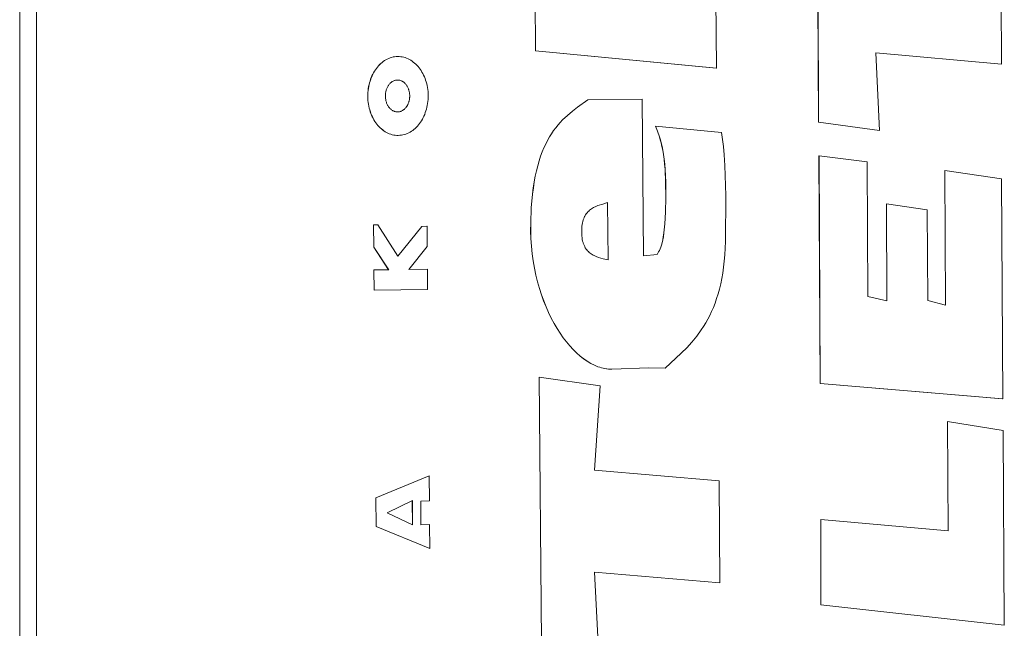
# Model space of a CAD drawing. Units: millimetres. Extents: x -5207 to 6274, y -5084 to 6014.
# Drawn here: x 4320 to 4471, y 808 to 901 of the extents above; entities that cross this region are included whole.
import ezdxf

# ---------------------------------------------------------------- set-up
doc = ezdxf.new("R2010")
doc.units = ezdxf.units.MM

# ---------------------------------------------------------------- blocks, each defined once
blk = doc.blocks.new('Т912NEW')
at = {"color": 7, "linetype": 'Continuous', "lineweight": 15}
for p, q in [((4319.94, 1533.17), (4319.94, 557.17)), ((4322.51, 1533.17), (4322.51, 557.17)), ((4442.42, 885.64), (4442.21, 926.2)), ((4442.43, 885.64), (4442.22, 926.2)), ((4399.02, 896.6), (4398.85, 924.96)), ((4399.03, 896.6), (4398.85, 924.96)), ((4426.75, 893.92), (4426.62, 909.02)), ((4470.36, 910.19), (4470.44, 894.55)), ((4376.08, 895.22), (4375.88, 895.09)), ((4376.09, 895.22), (4375.89, 895.09)), ((4376.29, 895.32), (4376.08, 895.22)), ((4376.09, 895.22), (4376.08, 895.22)), ((4376.3, 895.32), (4376.09, 895.22)), ((4376.51, 895.42), (4376.29, 895.32)), ((4376.3, 895.32), (4376.29, 895.32)), ((4376.51, 895.42), (4376.3, 895.32)), ((4376.73, 895.51), (4376.51, 895.42)), ((4376.73, 895.51), (4376.51, 895.42)), ((4376.51, 895.42), (4376.51, 895.42)), ((4376.95, 895.58), (4376.73, 895.51)), ((4376.96, 895.58), (4376.73, 895.51)), ((4376.73, 895.51), (4376.73, 895.51)), ((4377.18, 895.64), (4376.95, 895.58)), ((4376.96, 895.58), (4376.95, 895.58)), ((4377.18, 895.64), (4376.96, 895.58)), ((4377.41, 895.68), (4377.18, 895.64)), ((4377.41, 895.68), (4377.18, 895.64)), ((4377.18, 895.64), (4377.18, 895.64)), ((4377.64, 895.7), (4377.41, 895.68)), ((4377.65, 895.7), (4377.41, 895.68)), ((4377.41, 895.68), (4377.41, 895.68)), ((4377.88, 895.71), (4377.64, 895.7)), ((4377.65, 895.7), (4377.64, 895.7)), ((4377.89, 895.71), (4377.65, 895.7)), ((4377.89, 895.71), (4377.88, 895.71)), ((4377.89, 895.71), (4378.12, 895.71)), ((4378.36, 895.69), (4378.12, 895.71)), ((4378.59, 895.66), (4378.36, 895.69)), ((4378.82, 895.61), (4378.59, 895.66)), ((4379.04, 895.54), (4378.82, 895.61)), ((4379.26, 895.47), (4379.04, 895.54)), ((4379.48, 895.37), (4379.26, 895.47)), ((4379.69, 895.26), (4379.48, 895.37)), ((4379.9, 895.15), (4379.69, 895.26)), ((4399.02, 896.6), (4426.74, 893.92)), ((4399.03, 896.6), (4399.02, 896.6)), ((4399.03, 896.6), (4426.75, 893.92)), ((4470.44, 894.55), (4451.22, 896.3)), ((4451.77, 884.38), (4451.22, 896.3)), ((4470.44, 894.55), (4451.22, 896.29)), ((4374.47, 893.68), (4374.33, 893.46)), ((4374.48, 893.68), (4374.34, 893.46)), ((4374.63, 893.9), (4374.47, 893.68)), ((4374.48, 893.68), (4374.47, 893.68)), ((4374.63, 893.9), (4374.48, 893.68)), ((4374.78, 894.1), (4374.63, 893.9)), ((4374.79, 894.1), (4374.63, 893.9)), ((4374.63, 893.9), (4374.63, 893.9)), ((4374.95, 894.29), (4374.78, 894.1)), ((4374.79, 894.1), (4374.78, 894.1)), ((4374.96, 894.29), (4374.79, 894.1)), ((4375.12, 894.47), (4374.95, 894.29)), ((4374.96, 894.29), (4374.95, 894.29)), ((4375.13, 894.47), (4374.96, 894.29)), ((4375.3, 894.64), (4375.12, 894.47)), ((4375.13, 894.47), (4375.12, 894.47)), ((4375.31, 894.64), (4375.13, 894.47)), ((4375.49, 894.8), (4375.3, 894.64)), ((4375.31, 894.64), (4375.3, 894.64)), ((4375.5, 894.8), (4375.31, 894.64)), ((4375.68, 894.95), (4375.49, 894.8)), ((4375.5, 894.8), (4375.49, 894.8)), ((4375.69, 894.95), (4375.5, 894.8)), ((4375.88, 895.09), (4375.68, 894.95)), ((4375.69, 894.95), (4375.68, 894.95)), ((4375.89, 895.09), (4375.69, 894.95)), ((4375.89, 895.09), (4375.88, 895.09)), ((4380.1, 895.02), (4379.9, 895.15)), ((4380.29, 894.87), (4380.1, 895.02)), ((4380.48, 894.72), (4380.29, 894.87)), ((4380.66, 894.55), (4380.48, 894.72)), ((4380.84, 894.38), (4380.66, 894.55)), ((4381.01, 894.19), (4380.84, 894.38)), ((4381.17, 893.99), (4381.01, 894.19)), ((4381.33, 893.78), (4381.17, 893.99)), ((4381.47, 893.57), (4381.33, 893.78)), ((4426.75, 893.92), (4426.74, 893.92)), ((4470.44, 894.55), (4470.44, 894.55)), ((4373.74, 892.23), (4373.65, 891.96)), ((4373.75, 892.23), (4373.66, 891.96)), ((4373.84, 892.49), (4373.74, 892.23)), ((4373.75, 892.23), (4373.74, 892.23)), ((4373.85, 892.49), (4373.75, 892.23)), ((4373.95, 892.75), (4373.84, 892.49)), ((4373.85, 892.49), (4373.84, 892.49)), ((4373.96, 892.75), (4373.85, 892.49)), ((4374.07, 892.99), (4373.95, 892.75)), ((4373.96, 892.75), (4373.95, 892.75)), ((4374.07, 892.99), (4373.96, 892.75)), ((4374.2, 893.23), (4374.07, 892.99)), ((4374.2, 893.23), (4374.07, 892.99)), ((4374.07, 892.99), (4374.07, 892.99)), ((4374.33, 893.46), (4374.2, 893.23)), ((4374.34, 893.46), (4374.2, 893.23)), ((4374.2, 893.23), (4374.2, 893.23)), ((4374.34, 893.46), (4374.33, 893.46)), ((4381.61, 893.34), (4381.47, 893.57)), ((4381.75, 893.1), (4381.61, 893.34)), ((4381.87, 892.86), (4381.75, 893.1)), ((4381.98, 892.61), (4381.87, 892.86)), ((4382.09, 892.35), (4381.98, 892.61)), ((4382.18, 892.08), (4382.09, 892.35)), ((4373.39, 890.82), (4373.35, 890.52)), ((4373.4, 890.82), (4373.36, 890.52)), ((4373.44, 891.11), (4373.39, 890.82)), ((4373.4, 890.82), (4373.39, 890.82)), ((4373.45, 891.11), (4373.4, 890.82)), ((4373.5, 891.4), (4373.44, 891.11)), ((4373.45, 891.11), (4373.44, 891.11)), ((4373.51, 891.4), (4373.45, 891.11)), ((4373.57, 891.68), (4373.5, 891.4)), ((4373.51, 891.4), (4373.5, 891.4)), ((4373.58, 891.68), (4373.51, 891.4)), ((4373.65, 891.96), (4373.57, 891.68)), ((4373.58, 891.68), (4373.57, 891.68)), ((4373.66, 891.96), (4373.58, 891.68)), ((4373.66, 891.96), (4373.65, 891.96)), ((4376.18, 890.7), (4376.14, 890.59)), ((4376.22, 890.81), (4376.18, 890.7)), ((4376.26, 890.91), (4376.22, 890.81)), ((4376.31, 891.01), (4376.26, 890.91)), ((4376.36, 891.1), (4376.31, 891.01)), ((4376.42, 891.2), (4376.36, 891.1)), ((4376.47, 891.29), (4376.42, 891.2)), ((4376.53, 891.37), (4376.47, 891.29)), ((4376.6, 891.46), (4376.53, 891.37)), ((4376.67, 891.53), (4376.6, 891.46)), ((4376.74, 891.61), (4376.67, 891.53)), ((4376.81, 891.68), (4376.74, 891.61)), ((4376.88, 891.74), (4376.81, 891.68)), ((4376.96, 891.8), (4376.88, 891.74)), ((4377.04, 891.86), (4376.96, 891.8)), ((4377.12, 891.91), (4377.04, 891.86)), ((4377.21, 891.95), (4377.12, 891.91)), ((4377.29, 891.99), (4377.21, 891.95)), ((4377.38, 892.02), (4377.29, 891.99)), ((4377.47, 892.05), (4377.38, 892.02)), ((4377.56, 892.08), (4377.47, 892.05)), ((4377.66, 892.09), (4377.56, 892.08)), ((4377.75, 892.1), (4377.66, 892.09)), ((4377.94, 892.11), (4377.75, 892.1)), ((4378.04, 892.1), (4377.94, 892.11)), ((4378.03, 892.1), (4377.94, 892.11)), ((4378.13, 892.09), (4378.03, 892.1)), ((4378.04, 892.1), (4378.03, 892.1)), ((4378.13, 892.09), (4378.04, 892.1)), ((4378.22, 892.07), (4378.13, 892.09)), ((4378.22, 892.07), (4378.13, 892.09)), ((4378.13, 892.09), (4378.13, 892.09)), ((4378.32, 892.04), (4378.22, 892.07)), ((4378.31, 892.04), (4378.22, 892.07)), ((4378.22, 892.07), (4378.22, 892.07)), ((4378.4, 892.01), (4378.31, 892.04)), ((4378.32, 892.04), (4378.31, 892.04)), ((4378.4, 892.01), (4378.32, 892.04)), ((4378.49, 891.97), (4378.4, 892.01)), ((4378.48, 891.97), (4378.4, 892.01)), ((4378.4, 892.01), (4378.4, 892.01)), ((4378.57, 891.93), (4378.48, 891.97)), ((4378.49, 891.97), (4378.48, 891.97)), ((4378.58, 891.93), (4378.49, 891.97)), ((4378.65, 891.88), (4378.57, 891.93)), ((4378.58, 891.93), (4378.57, 891.93)), ((4378.66, 891.88), (4378.58, 891.93)), ((4378.73, 891.82), (4378.65, 891.88)), ((4378.66, 891.88), (4378.65, 891.88)), ((4378.74, 891.82), (4378.66, 891.88)), ((4378.81, 891.77), (4378.73, 891.82)), ((4378.74, 891.82), (4378.73, 891.82)), ((4378.82, 891.77), (4378.74, 891.82)), ((4378.89, 891.71), (4378.81, 891.77)), ((4378.82, 891.77), (4378.81, 891.77)), ((4378.9, 891.71), (4378.82, 891.77)), ((4378.96, 891.64), (4378.89, 891.71)), ((4378.9, 891.71), (4378.89, 891.71)), ((4378.97, 891.64), (4378.9, 891.71)), ((4379.03, 891.57), (4378.96, 891.64)), ((4378.97, 891.64), (4378.96, 891.64)), ((4379.04, 891.57), (4378.97, 891.64)), ((4379.1, 891.49), (4379.03, 891.57)), ((4379.04, 891.57), (4379.03, 891.57)), ((4379.11, 891.49), (4379.04, 891.57)), ((4379.17, 891.41), (4379.1, 891.49)), ((4379.11, 891.49), (4379.1, 891.49)), ((4379.17, 891.41), (4379.11, 891.49)), ((4379.24, 891.33), (4379.17, 891.41)), ((4379.23, 891.33), (4379.17, 891.41)), ((4379.17, 891.41), (4379.17, 891.41)), ((4379.29, 891.24), (4379.23, 891.33)), ((4379.24, 891.33), (4379.23, 891.33)), ((4379.3, 891.24), (4379.24, 891.33)), ((4379.35, 891.15), (4379.29, 891.24)), ((4379.3, 891.24), (4379.29, 891.24)), ((4379.35, 891.15), (4379.3, 891.24)), ((4379.41, 891.05), (4379.35, 891.15)), ((4379.4, 891.05), (4379.35, 891.15)), ((4379.35, 891.15), (4379.35, 891.15)), ((4379.45, 890.96), (4379.4, 891.05)), ((4379.41, 891.05), (4379.4, 891.05)), ((4379.45, 890.96), (4379.41, 891.05)), ((4379.5, 890.85), (4379.45, 890.96)), ((4379.49, 890.85), (4379.45, 890.96)), ((4379.45, 890.96), (4379.45, 890.96)), ((4379.54, 890.75), (4379.49, 890.85)), ((4379.5, 890.85), (4379.49, 890.85)), ((4379.54, 890.75), (4379.5, 890.85)), ((4379.58, 890.64), (4379.54, 890.75)), ((4379.57, 890.64), (4379.54, 890.75)), ((4379.54, 890.75), (4379.54, 890.75)), ((4379.61, 890.53), (4379.57, 890.64)), ((4379.58, 890.64), (4379.57, 890.64)), ((4379.62, 890.53), (4379.58, 890.64)), ((4382.27, 891.81), (4382.18, 892.08)), ((4382.34, 891.53), (4382.27, 891.81)), ((4382.41, 891.25), (4382.34, 891.53)), ((4382.46, 890.95), (4382.41, 891.25)), ((4382.5, 890.65), (4382.46, 890.95)), ((4382.54, 890.36), (4382.5, 890.65)), ((4373.33, 890.22), (4373.31, 889.91)), ((4373.31, 889.91), (4373.31, 889.6)), ((4373.32, 889.91), (4373.31, 889.6)), ((4373.32, 889.91), (4373.31, 889.91)), ((4373.31, 889.6), (4373.32, 889.29)), ((4373.31, 889.6), (4373.32, 889.29)), ((4373.31, 889.6), (4373.31, 889.6)), ((4373.33, 890.22), (4373.32, 889.91)), ((4373.32, 889.29), (4373.34, 888.98)), ((4373.32, 889.29), (4373.34, 888.98)), ((4373.32, 889.29), (4373.32, 889.29)), ((4373.35, 890.52), (4373.33, 890.22)), ((4373.36, 890.52), (4373.33, 890.22)), ((4373.33, 890.22), (4373.33, 890.22)), ((4373.36, 890.52), (4373.35, 890.52)), ((4376.01, 889.89), (4376, 889.77)), ((4376, 889.77), (4376, 889.64)), ((4376, 889.64), (4376.01, 889.52)), ((4376.02, 890.01), (4376.01, 889.89)), ((4376.01, 889.52), (4376.01, 889.39)), ((4376.01, 889.39), (4376.03, 889.27)), ((4376.04, 890.13), (4376.02, 890.01)), ((4376.03, 889.27), (4376.05, 889.15)), ((4376.06, 890.25), (4376.04, 890.13)), ((4376.05, 889.15), (4376.07, 889.03)), ((4376.08, 890.37), (4376.06, 890.25)), ((4376.11, 890.48), (4376.08, 890.37)), ((4376.14, 890.59), (4376.11, 890.48)), ((4379.64, 890.42), (4379.61, 890.53)), ((4379.62, 890.53), (4379.61, 890.53)), ((4379.65, 890.42), (4379.62, 890.53)), ((4379.67, 890.3), (4379.64, 890.42)), ((4379.65, 890.42), (4379.64, 890.42)), ((4379.67, 890.3), (4379.65, 890.42)), ((4379.69, 890.18), (4379.67, 890.3)), ((4379.69, 890.18), (4379.67, 890.3)), ((4379.67, 890.3), (4379.67, 890.3)), ((4379.68, 889.09), (4379.7, 889.2)), ((4379.68, 889.09), (4379.7, 889.2)), ((4379.71, 890.07), (4379.69, 890.18)), ((4379.71, 890.07), (4379.69, 890.18)), ((4379.69, 890.18), (4379.69, 890.18)), ((4379.7, 889.2), (4379.72, 889.32)), ((4379.7, 889.2), (4379.71, 889.32)), ((4379.7, 889.2), (4379.7, 889.2)), ((4379.72, 889.94), (4379.71, 890.07)), ((4379.72, 889.94), (4379.71, 890.07)), ((4379.71, 890.07), (4379.71, 890.07)), ((4379.71, 889.32), (4379.72, 889.45)), ((4379.72, 889.32), (4379.71, 889.32)), ((4379.73, 889.82), (4379.72, 889.94)), ((4379.73, 889.82), (4379.72, 889.94)), ((4379.72, 889.94), (4379.72, 889.94)), ((4379.72, 889.45), (4379.73, 889.57)), ((4379.72, 889.32), (4379.73, 889.45)), ((4379.73, 889.45), (4379.72, 889.45)), ((4379.74, 889.69), (4379.73, 889.82)), ((4379.73, 889.69), (4379.73, 889.82)), ((4379.73, 889.82), (4379.73, 889.82)), ((4379.73, 889.57), (4379.73, 889.69)), ((4379.74, 889.69), (4379.73, 889.69)), ((4379.73, 889.45), (4379.74, 889.57)), ((4379.74, 889.57), (4379.73, 889.57)), ((4379.74, 889.57), (4379.74, 889.69)), ((4382.52, 888.82), (4382.55, 889.12)), ((4382.56, 890.04), (4382.54, 890.36)), ((4382.55, 889.12), (4382.56, 889.42)), ((4382.56, 889.73), (4382.56, 890.04)), ((4382.56, 889.42), (4382.56, 889.73)), ((4415.37, 889.18), (4407.02, 889.06)), ((4415.38, 889.18), (4407.03, 889.06)), ((4415.38, 889.18), (4415.37, 889.18)), ((4415.59, 865.17), (4415.38, 889.18)), ((4373.34, 888.98), (4373.37, 888.68)), ((4373.34, 888.98), (4373.37, 888.68)), ((4373.34, 888.98), (4373.34, 888.98)), ((4373.37, 888.68), (4373.41, 888.39)), ((4373.37, 888.68), (4373.42, 888.39)), ((4373.37, 888.68), (4373.37, 888.68)), ((4373.41, 888.39), (4373.47, 888.09)), ((4373.42, 888.39), (4373.41, 888.39)), ((4373.42, 888.39), (4373.47, 888.09)), ((4373.47, 888.09), (4373.53, 887.81)), ((4373.47, 888.09), (4373.54, 887.81)), ((4373.47, 888.09), (4373.47, 888.09)), ((4373.53, 887.81), (4373.61, 887.53)), ((4373.54, 887.81), (4373.53, 887.81)), ((4373.54, 887.81), (4373.61, 887.53)), ((4376.07, 889.03), (4376.09, 888.91)), ((4376.09, 888.91), (4376.12, 888.8)), ((4376.12, 888.8), (4376.16, 888.7)), ((4376.16, 888.7), (4376.2, 888.58)), ((4376.2, 888.58), (4376.24, 888.48)), ((4376.24, 888.48), (4376.28, 888.38)), ((4376.28, 888.38), (4376.33, 888.28)), ((4376.33, 888.28), (4376.39, 888.19)), ((4376.39, 888.19), (4376.44, 888.09)), ((4376.44, 888.09), (4376.5, 888.01)), ((4376.5, 888.01), (4376.56, 887.92)), ((4376.56, 887.92), (4376.63, 887.84)), ((4376.63, 887.84), (4376.7, 887.77)), ((4376.7, 887.77), (4376.77, 887.7)), ((4376.77, 887.7), (4376.84, 887.63)), ((4376.84, 887.63), (4376.92, 887.57)), ((4378.85, 887.6), (4378.92, 887.66)), ((4378.86, 887.6), (4378.93, 887.66)), ((4378.92, 887.66), (4379, 887.73)), ((4378.93, 887.66), (4378.92, 887.66)), ((4378.93, 887.66), (4379, 887.73)), ((4379, 887.73), (4379.07, 887.8)), ((4379, 887.73), (4379.07, 887.8)), ((4379, 887.73), (4379, 887.73)), ((4379.07, 887.8), (4379.14, 887.88)), ((4379.07, 887.8), (4379.13, 887.88)), ((4379.07, 887.8), (4379.07, 887.8)), ((4379.13, 887.88), (4379.2, 887.96)), ((4379.14, 887.88), (4379.13, 887.88)), ((4379.14, 887.88), (4379.2, 887.96)), ((4379.2, 887.96), (4379.27, 888.05)), ((4379.2, 887.96), (4379.26, 888.05)), ((4379.2, 887.96), (4379.2, 887.96)), ((4379.26, 888.05), (4379.32, 888.14)), ((4379.27, 888.05), (4379.26, 888.05)), ((4379.27, 888.05), (4379.32, 888.14)), ((4379.32, 888.14), (4379.38, 888.23)), ((4379.32, 888.14), (4379.37, 888.23)), ((4379.32, 888.14), (4379.32, 888.14)), ((4379.37, 888.23), (4379.42, 888.33)), ((4379.38, 888.23), (4379.37, 888.23)), ((4379.38, 888.23), (4379.43, 888.33)), ((4379.42, 888.33), (4379.47, 888.43)), ((4379.43, 888.33), (4379.42, 888.33)), ((4379.43, 888.33), (4379.48, 888.43)), ((4379.47, 888.43), (4379.51, 888.53)), ((4379.48, 888.43), (4379.47, 888.43)), ((4379.48, 888.43), (4379.52, 888.53)), ((4379.51, 888.53), (4379.56, 888.64)), ((4379.52, 888.53), (4379.51, 888.53)), ((4379.52, 888.53), (4379.56, 888.64)), ((4379.56, 888.64), (4379.6, 888.74)), ((4379.56, 888.64), (4379.59, 888.74)), ((4379.56, 888.64), (4379.56, 888.64)), ((4379.59, 888.74), (4379.62, 888.85)), ((4379.6, 888.74), (4379.59, 888.74)), ((4379.6, 888.74), (4379.63, 888.85)), ((4379.62, 888.85), (4379.65, 888.97)), ((4379.63, 888.85), (4379.62, 888.85)), ((4379.63, 888.85), (4379.66, 888.97)), ((4379.65, 888.97), (4379.68, 889.09)), ((4379.66, 888.97), (4379.65, 888.97)), ((4379.66, 888.97), (4379.68, 889.09)), ((4379.68, 889.09), (4379.68, 889.09)), ((4382.22, 887.38), (4382.3, 887.66)), ((4382.3, 887.66), (4382.37, 887.93)), ((4382.37, 887.93), (4382.43, 888.22)), ((4382.43, 888.22), (4382.48, 888.52)), ((4382.48, 888.52), (4382.52, 888.82)), ((4405.44, 887.94), (4404.67, 887.33)), ((4405.45, 887.94), (4404.67, 887.33)), ((4407.02, 889.06), (4405.44, 887.94)), ((4405.45, 887.94), (4405.44, 887.94)), ((4407.03, 889.06), (4405.45, 887.94)), ((4407.03, 889.06), (4407.02, 889.06)), ((4373.61, 887.53), (4373.69, 887.26)), ((4373.61, 887.53), (4373.7, 887.26)), ((4373.61, 887.53), (4373.61, 887.53)), ((4373.69, 887.26), (4373.79, 886.99)), ((4373.7, 887.26), (4373.69, 887.26)), ((4373.7, 887.26), (4373.79, 886.99)), ((4373.79, 886.99), (4373.89, 886.73)), ((4373.79, 886.99), (4373.9, 886.73)), ((4373.79, 886.99), (4373.79, 886.99)), ((4373.89, 886.73), (4374, 886.47)), ((4373.9, 886.73), (4373.89, 886.73)), ((4373.9, 886.73), (4374.01, 886.47)), ((4374, 886.47), (4374.13, 886.24)), ((4374.01, 886.47), (4374, 886.47)), ((4374.01, 886.47), (4374.13, 886.24)), ((4374.13, 886.24), (4374.26, 886)), ((4374.13, 886.24), (4374.26, 886)), ((4374.13, 886.24), (4374.13, 886.24)), ((4376.92, 887.57), (4377, 887.51)), ((4377, 887.51), (4377.08, 887.46)), ((4377.08, 887.46), (4377.16, 887.41)), ((4377.16, 887.41), (4377.25, 887.37)), ((4377.25, 887.37), (4377.33, 887.33)), ((4377.33, 887.33), (4377.42, 887.3)), ((4377.42, 887.3), (4377.51, 887.27)), ((4377.51, 887.27), (4377.61, 887.25)), ((4377.61, 887.25), (4377.7, 887.24)), ((4377.7, 887.24), (4377.79, 887.23)), ((4377.79, 887.23), (4377.89, 887.23)), ((4377.89, 887.23), (4377.99, 887.23)), ((4377.89, 887.23), (4377.98, 887.23)), ((4377.98, 887.23), (4378.08, 887.24)), ((4377.99, 887.23), (4377.98, 887.23)), ((4377.99, 887.23), (4378.08, 887.24)), ((4378.08, 887.24), (4378.17, 887.26)), ((4378.08, 887.24), (4378.17, 887.26)), ((4378.08, 887.24), (4378.08, 887.24)), ((4378.17, 887.26), (4378.27, 887.28)), ((4378.17, 887.26), (4378.26, 887.28)), ((4378.17, 887.26), (4378.17, 887.26)), ((4378.26, 887.28), (4378.35, 887.31)), ((4378.27, 887.28), (4378.26, 887.28)), ((4378.27, 887.28), (4378.36, 887.31)), ((4378.35, 887.31), (4378.44, 887.35)), ((4378.36, 887.31), (4378.35, 887.31)), ((4378.36, 887.31), (4378.44, 887.35)), ((4378.44, 887.35), (4378.53, 887.38)), ((4378.44, 887.35), (4378.52, 887.38)), ((4378.44, 887.35), (4378.44, 887.35)), ((4378.52, 887.38), (4378.61, 887.43)), ((4378.53, 887.38), (4378.52, 887.38)), ((4378.53, 887.38), (4378.62, 887.43)), ((4378.61, 887.43), (4378.69, 887.48)), ((4378.62, 887.43), (4378.61, 887.43)), ((4378.62, 887.43), (4378.7, 887.48)), ((4378.69, 887.48), (4378.77, 887.54)), ((4378.7, 887.48), (4378.69, 887.48)), ((4378.7, 887.48), (4378.78, 887.54)), ((4378.77, 887.54), (4378.85, 887.6)), ((4378.78, 887.54), (4378.77, 887.54)), ((4378.78, 887.54), (4378.86, 887.6)), ((4378.86, 887.6), (4378.85, 887.6)), ((4381.54, 885.88), (4381.68, 886.11)), ((4381.68, 886.11), (4381.8, 886.35)), ((4381.8, 886.35), (4381.92, 886.59)), ((4381.92, 886.59), (4382.03, 886.85)), ((4382.03, 886.85), (4382.13, 887.11)), ((4382.13, 887.11), (4382.22, 887.38)), ((4403.91, 886.69), (4403.17, 885.99)), ((4403.92, 886.69), (4403.18, 885.99)), ((4404.67, 887.33), (4403.91, 886.69)), ((4403.92, 886.69), (4403.91, 886.69)), ((4404.67, 887.33), (4403.92, 886.69)), ((4404.67, 887.33), (4404.67, 887.33)), ((4374.26, 886), (4374.4, 885.77)), ((4374.26, 886), (4374.4, 885.77)), ((4374.26, 886), (4374.26, 886)), ((4374.4, 885.77), (4374.54, 885.56)), ((4374.4, 885.77), (4374.55, 885.56)), ((4374.4, 885.77), (4374.4, 885.77)), ((4374.54, 885.56), (4374.7, 885.35)), ((4374.55, 885.56), (4374.54, 885.56)), ((4374.55, 885.56), (4374.71, 885.35)), ((4374.7, 885.35), (4374.86, 885.15)), ((4374.71, 885.35), (4374.7, 885.35)), ((4374.71, 885.35), (4374.87, 885.15)), ((4374.86, 885.15), (4375.03, 884.96)), ((4374.87, 885.15), (4374.86, 885.15)), ((4374.87, 885.15), (4375.04, 884.96)), ((4375.03, 884.96), (4375.21, 884.79)), ((4375.04, 884.96), (4375.03, 884.96)), ((4375.04, 884.96), (4375.21, 884.79)), ((4375.21, 884.79), (4375.39, 884.62)), ((4375.21, 884.79), (4375.4, 884.62)), ((4375.21, 884.79), (4375.21, 884.79)), ((4375.39, 884.62), (4375.58, 884.47)), ((4375.4, 884.62), (4375.39, 884.62)), ((4375.4, 884.62), (4375.59, 884.47)), ((4380.38, 884.54), (4380.57, 884.69)), ((4380.57, 884.69), (4380.75, 884.86)), ((4380.75, 884.86), (4380.92, 885.05)), ((4380.92, 885.05), (4381.09, 885.24)), ((4381.09, 885.24), (4381.25, 885.44)), ((4381.25, 885.44), (4381.4, 885.66)), ((4381.4, 885.66), (4381.54, 885.88)), ((4402.13, 884.8), (4401.8, 884.35)), ((4402.13, 884.8), (4401.8, 884.35)), ((4402.47, 885.22), (4402.13, 884.8)), ((4402.47, 885.22), (4402.13, 884.8)), ((4402.13, 884.8), (4402.13, 884.8)), ((4402.82, 885.61), (4402.47, 885.22)), ((4402.82, 885.61), (4402.47, 885.22)), ((4402.47, 885.22), (4402.47, 885.22)), ((4403.17, 885.99), (4402.82, 885.61)), ((4403.18, 885.99), (4402.82, 885.61)), ((4402.82, 885.61), (4402.82, 885.61)), ((4403.18, 885.99), (4403.17, 885.99)), ((4417.4, 885.06), (4417.71, 884.27)), ((4417.41, 885.06), (4417.4, 885.06)), ((4417.41, 885.06), (4417.72, 884.27)), ((4427.53, 884.08), (4417.41, 885.06)), ((4451.76, 884.38), (4442.42, 885.64)), ((4442.43, 885.64), (4442.42, 885.64)), ((4451.77, 884.38), (4442.43, 885.64)), ((4375.58, 884.47), (4375.78, 884.32)), ((4375.59, 884.47), (4375.58, 884.47)), ((4375.59, 884.47), (4375.78, 884.32)), ((4375.78, 884.32), (4375.98, 884.19)), ((4375.78, 884.32), (4375.98, 884.19)), ((4375.78, 884.32), (4375.78, 884.32)), ((4375.98, 884.19), (4376.18, 884.07)), ((4375.98, 884.19), (4376.19, 884.07)), ((4375.98, 884.19), (4375.98, 884.19)), ((4376.18, 884.07), (4376.39, 883.96)), ((4376.19, 884.07), (4376.18, 884.07)), ((4376.19, 884.07), (4376.4, 883.96)), ((4376.39, 883.96), (4376.61, 883.87)), ((4376.4, 883.96), (4376.39, 883.96)), ((4376.4, 883.96), (4376.61, 883.87)), ((4376.61, 883.87), (4376.83, 883.8)), ((4376.61, 883.87), (4376.83, 883.8)), ((4376.61, 883.87), (4376.61, 883.87)), ((4376.83, 883.8), (4377.05, 883.73)), ((4376.83, 883.8), (4377.06, 883.73)), ((4376.83, 883.8), (4376.83, 883.8)), ((4377.05, 883.73), (4377.28, 883.68)), ((4377.06, 883.73), (4377.05, 883.73)), ((4377.06, 883.73), (4377.29, 883.68)), ((4377.28, 883.68), (4377.51, 883.65)), ((4377.29, 883.68), (4377.28, 883.68)), ((4377.29, 883.68), (4377.52, 883.65)), ((4377.51, 883.65), (4377.75, 883.63)), ((4377.52, 883.65), (4377.51, 883.65)), ((4377.52, 883.65), (4377.75, 883.63)), ((4377.75, 883.63), (4377.99, 883.62)), ((4377.75, 883.63), (4377.99, 883.62)), ((4377.75, 883.63), (4377.75, 883.63)), ((4377.99, 883.62), (4378.23, 883.64)), ((4377.99, 883.62), (4377.99, 883.62)), ((4378.23, 883.64), (4378.46, 883.66)), ((4378.46, 883.66), (4378.7, 883.7)), ((4378.7, 883.7), (4378.92, 883.76)), ((4378.92, 883.76), (4379.15, 883.83)), ((4379.15, 883.83), (4379.36, 883.92)), ((4379.36, 883.92), (4379.58, 884.02)), ((4379.58, 884.02), (4379.79, 884.12)), ((4379.79, 884.12), (4379.99, 884.25)), ((4379.99, 884.25), (4380.19, 884.39)), ((4380.19, 884.39), (4380.38, 884.54)), ((4401.17, 883.39), (4400.87, 882.86)), ((4401.17, 883.39), (4400.87, 882.86)), ((4401.48, 883.88), (4401.17, 883.39)), ((4401.48, 883.88), (4401.17, 883.39)), ((4401.17, 883.39), (4401.17, 883.39)), ((4401.8, 884.35), (4401.48, 883.88)), ((4401.8, 884.35), (4401.48, 883.88)), ((4401.48, 883.88), (4401.48, 883.88)), ((4401.8, 884.35), (4401.8, 884.35)), ((4417.71, 884.27), (4418.01, 883.42)), ((4417.72, 884.27), (4417.71, 884.27)), ((4417.72, 884.27), (4418.02, 883.42)), ((4418.01, 883.42), (4418.15, 882.96)), ((4418.02, 883.42), (4418.01, 883.42)), ((4418.02, 883.42), (4418.16, 882.96)), ((4427.83, 881.94), (4427.53, 884.08)), ((4451.77, 884.38), (4451.76, 884.38)), ((4400.31, 881.71), (4400.05, 881.09)), ((4400.32, 881.71), (4400.06, 881.09)), ((4400.58, 882.3), (4400.31, 881.71)), ((4400.32, 881.71), (4400.31, 881.71)), ((4400.59, 882.3), (4400.32, 881.71)), ((4400.87, 882.86), (4400.58, 882.3)), ((4400.59, 882.3), (4400.58, 882.3)), ((4400.87, 882.86), (4400.59, 882.3)), ((4400.87, 882.86), (4400.87, 882.86)), ((4418.15, 882.96), (4418.29, 882.46)), ((4418.16, 882.96), (4418.15, 882.96)), ((4418.16, 882.96), (4418.29, 882.46)), ((4418.29, 882.46), (4418.41, 881.92)), ((4418.29, 882.46), (4418.42, 881.92)), ((4418.29, 882.46), (4418.29, 882.46)), ((4418.41, 881.92), (4418.53, 881.34)), ((4418.42, 881.92), (4418.41, 881.92)), ((4418.42, 881.92), (4418.54, 881.34)), ((4427.96, 880.62), (4427.83, 881.94)), ((4399.81, 880.43), (4399.58, 879.73)), ((4399.81, 880.43), (4399.58, 879.73)), ((4400.05, 881.09), (4399.81, 880.43)), ((4400.06, 881.09), (4399.81, 880.43)), ((4399.81, 880.43), (4399.81, 880.43)), ((4400.06, 881.09), (4400.05, 881.09)), ((4418.53, 881.34), (4418.64, 880.7)), ((4418.54, 881.34), (4418.53, 881.34)), ((4418.54, 881.34), (4418.65, 880.7)), ((4418.64, 880.7), (4418.74, 880)), ((4418.65, 880.7), (4418.64, 880.7)), ((4418.65, 880.7), (4418.74, 880)), ((4428.07, 878.99), (4427.96, 880.62)), ((4442.48, 880.49), (4442.66, 845.59)), ((4442.49, 880.49), (4442.48, 880.49)), ((4442.49, 880.49), (4442.67, 845.59)), ((4442.49, 880.49), (4449.87, 879.56)), ((4399.36, 878.98), (4399.17, 878.2)), ((4399.37, 878.98), (4399.17, 878.2)), ((4399.58, 879.73), (4399.36, 878.98)), ((4399.37, 878.98), (4399.36, 878.98)), ((4399.58, 879.73), (4399.37, 878.98)), ((4399.58, 879.73), (4399.58, 879.73)), ((4418.74, 880), (4418.82, 879.23)), ((4418.74, 880), (4418.83, 879.23)), ((4418.74, 880), (4418.74, 880)), ((4418.82, 879.23), (4418.89, 878.39)), ((4418.83, 879.23), (4418.82, 879.23)), ((4418.83, 879.23), (4418.89, 878.39)), ((4428.19, 874.39), (4428.07, 878.99)), ((4449.98, 858.94), (4449.87, 879.56)), ((4398.99, 877.37), (4398.82, 876.5)), ((4398.99, 877.37), (4398.83, 876.5)), ((4399.17, 878.2), (4398.99, 877.37)), ((4399.17, 878.2), (4398.99, 877.37)), ((4398.99, 877.37), (4398.99, 877.37)), ((4399.17, 878.2), (4399.17, 878.2)), ((4418.89, 878.39), (4418.97, 876.45)), ((4418.89, 878.39), (4418.98, 876.45)), ((4418.89, 878.39), (4418.89, 878.39)), ((4461.77, 878.24), (4461.87, 857.61)), ((4461.77, 878.24), (4461.88, 857.61)), ((4470.48, 876.96), (4461.77, 878.24)), ((4461.77, 878.24), (4461.77, 878.24)), ((4398.68, 875.58), (4398.56, 874.61)), ((4398.69, 875.58), (4398.57, 874.61)), ((4398.82, 876.5), (4398.68, 875.58)), ((4398.69, 875.58), (4398.68, 875.58)), ((4398.83, 876.5), (4398.69, 875.58)), ((4398.83, 876.5), (4398.82, 876.5)), ((4418.97, 876.45), (4418.98, 874.13)), ((4418.98, 876.45), (4418.97, 876.45)), ((4418.98, 876.45), (4418.99, 874.13)), ((4470.65, 843.23), (4470.48, 876.96)), ((4398.56, 874.61), (4398.38, 872.51)), ((4398.57, 874.61), (4398.38, 872.51)), ((4398.57, 874.61), (4398.56, 874.61)), ((4418.98, 874.13), (4418.93, 871.87)), ((4418.99, 874.13), (4418.93, 871.87)), ((4418.99, 874.13), (4418.98, 874.13)), ((4428.13, 867.35), (4428.19, 874.39)), ((4398.38, 872.51), (4398.28, 870.19)), ((4398.38, 872.51), (4398.29, 870.19)), ((4398.38, 872.51), (4398.38, 872.51)), ((4407.93, 872.55), (4407.77, 872.46)), ((4408.26, 872.72), (4407.93, 872.55)), ((4408.6, 872.86), (4408.26, 872.72)), ((4409.33, 873.1), (4408.6, 872.86)), ((4410.08, 873.32), (4409.33, 873.1)), ((4410.16, 864.57), (4410.08, 873.32)), ((4410.15, 864.57), (4410.08, 873.32)), ((4452.82, 873.16), (4452.9, 858.25)), ((4452.83, 873.16), (4452.82, 873.16)), ((4452.83, 873.16), (4452.9, 858.25)), ((4459.08, 872.21), (4452.83, 873.16)), ((4406.5, 871.08), (4406.46, 870.98)), ((4406.55, 871.17), (4406.5, 871.08)), ((4406.6, 871.26), (4406.55, 871.17)), ((4406.65, 871.35), (4406.6, 871.26)), ((4406.7, 871.43), (4406.65, 871.35)), ((4406.81, 871.59), (4406.7, 871.43)), ((4406.93, 871.75), (4406.81, 871.59)), ((4407.05, 871.89), (4406.93, 871.75)), ((4407.18, 872.02), (4407.05, 871.89)), ((4407.32, 872.14), (4407.18, 872.02)), ((4407.46, 872.25), (4407.32, 872.14)), ((4407.61, 872.36), (4407.46, 872.25)), ((4407.77, 872.46), (4407.61, 872.36)), ((4418.93, 871.87), (4418.83, 870.07)), ((4418.93, 871.87), (4418.84, 870.07)), ((4418.93, 871.87), (4418.93, 871.87)), ((4459.15, 858.3), (4459.08, 872.21)), ((4374.83, 869.92), (4374.18, 869.91)), ((4374.84, 869.92), (4374.18, 869.91)), ((4374.18, 869.91), (4374.21, 866.51)), ((4374.18, 869.91), (4374.18, 869.91)), ((4374.18, 869.91), (4374.21, 866.51)), ((4374.84, 869.92), (4374.83, 869.92)), ((4377.93, 865.11), (4374.84, 869.92)), ((4381.59, 869.66), (4377.93, 865.12)), ((4381.6, 869.66), (4377.93, 865.11)), ((4382.38, 869.69), (4381.59, 869.66)), ((4381.6, 869.66), (4381.59, 869.66)), ((4382.39, 869.69), (4381.6, 869.66)), ((4382.39, 869.69), (4382.38, 869.69)), ((4382.43, 866.58), (4382.39, 869.69)), ((4398.28, 870.19), (4398.27, 868.98)), ((4398.29, 870.19), (4398.28, 868.98)), ((4398.29, 870.19), (4398.28, 870.19)), ((4406.14, 869.7), (4406.11, 869.43)), ((4406.17, 869.97), (4406.14, 869.7)), ((4406.22, 870.22), (4406.17, 869.97)), ((4406.28, 870.45), (4406.22, 870.22)), ((4406.34, 870.67), (4406.28, 870.45)), ((4406.38, 870.78), (4406.34, 870.67)), ((4406.42, 870.88), (4406.38, 870.78)), ((4406.46, 870.98), (4406.42, 870.88)), ((4418.83, 870.07), (4418.69, 868.67)), ((4418.84, 870.07), (4418.7, 868.67)), ((4418.84, 870.07), (4418.83, 870.07)), ((4398.27, 868.98), (4398.31, 867.8)), ((4398.28, 868.98), (4398.27, 868.98)), ((4398.28, 868.98), (4398.32, 867.8)), ((4406.11, 869.43), (4406.1, 869.13)), ((4406.1, 869.13), (4406.1, 868.82)), ((4406.1, 868.82), (4406.11, 868.51)), ((4406.11, 868.51), (4406.13, 868.22)), ((4406.13, 868.22), (4406.16, 867.94)), ((4418.61, 868.1), (4418.53, 867.61)), ((4418.62, 868.1), (4418.53, 867.61)), ((4418.69, 868.67), (4418.61, 868.1)), ((4418.62, 868.1), (4418.61, 868.1)), ((4418.7, 868.67), (4418.62, 868.1)), ((4418.7, 868.67), (4418.69, 868.67)), ((4374.21, 866.51), (4376.5, 863.04)), ((4374.21, 866.51), (4374.21, 866.51)), ((4374.21, 866.51), (4376.51, 863.04)), ((4379.61, 863.08), (4382.43, 866.58)), ((4398.31, 867.8), (4398.39, 866.64)), ((4398.32, 867.8), (4398.31, 867.8)), ((4398.32, 867.8), (4398.4, 866.64)), ((4398.39, 866.64), (4398.51, 865.49)), ((4398.4, 866.64), (4398.39, 866.64)), ((4398.4, 866.64), (4398.51, 865.49)), ((4406.16, 867.94), (4406.2, 867.67)), ((4406.2, 867.67), (4406.25, 867.43)), ((4406.25, 867.43), (4406.32, 867.19)), ((4406.32, 867.19), (4406.35, 867.09)), ((4406.35, 867.09), (4406.39, 866.98)), ((4406.39, 866.98), (4406.43, 866.88)), ((4406.43, 866.88), (4406.47, 866.78)), ((4406.47, 866.78), (4406.51, 866.68)), ((4406.51, 866.68), (4406.56, 866.59)), ((4406.56, 866.59), (4406.6, 866.49)), ((4406.6, 866.49), (4406.65, 866.41)), ((4418.23, 866.51), (4418.12, 866.23)), ((4418.24, 866.51), (4418.13, 866.23)), ((4418.33, 866.82), (4418.23, 866.51)), ((4418.24, 866.51), (4418.23, 866.51)), ((4418.34, 866.82), (4418.24, 866.51)), ((4418.43, 867.18), (4418.33, 866.82)), ((4418.34, 866.82), (4418.33, 866.82)), ((4418.44, 867.18), (4418.34, 866.82)), ((4418.53, 867.61), (4418.43, 867.18)), ((4418.44, 867.18), (4418.43, 867.18)), ((4418.53, 867.61), (4418.44, 867.18)), ((4418.53, 867.61), (4418.53, 867.61)), ((4428.04, 865.3), (4428.13, 867.35)), ((4398.51, 865.49), (4398.66, 864.38)), ((4398.51, 865.49), (4398.67, 864.38)), ((4398.51, 865.49), (4398.51, 865.49)), ((4406.65, 866.41), (4406.71, 866.32)), ((4406.71, 866.32), (4406.76, 866.24)), ((4406.76, 866.24), (4406.87, 866.09)), ((4406.87, 866.09), (4406.99, 865.94)), ((4406.99, 865.94), (4407.12, 865.81)), ((4407.12, 865.81), (4407.25, 865.68)), ((4407.25, 865.68), (4407.39, 865.58)), ((4407.39, 865.58), (4407.54, 865.47)), ((4407.54, 865.47), (4407.69, 865.37)), ((4407.69, 865.37), (4407.84, 865.28)), ((4407.84, 865.28), (4408, 865.2)), ((4408, 865.2), (4408.33, 865.05)), ((4408.33, 865.05), (4408.68, 864.93)), ((4415.59, 865.17), (4417.67, 865.39)), ((4415.59, 865.17), (4417.67, 865.39)), ((4417.9, 865.77), (4417.67, 865.39)), ((4417.9, 865.77), (4417.67, 865.39)), ((4417.67, 865.39), (4417.67, 865.39)), ((4418.01, 865.99), (4417.9, 865.77)), ((4418.02, 865.99), (4417.9, 865.77)), ((4417.9, 865.77), (4417.9, 865.77)), ((4418.12, 866.23), (4418.01, 865.99)), ((4418.02, 865.99), (4418.01, 865.99)), ((4418.13, 866.23), (4418.02, 865.99)), ((4418.13, 866.23), (4418.12, 866.23)), ((4427.95, 864.33), (4428.04, 865.3)), ((4398.66, 864.38), (4398.85, 863.29)), ((4398.67, 864.38), (4398.66, 864.38)), ((4398.67, 864.38), (4398.86, 863.29)), ((4408.68, 864.93), (4409.41, 864.73)), ((4410.16, 864.57), (4409.41, 864.73)), ((4427.85, 863.41), (4427.95, 864.33)), ((4376.5, 863.04), (4374.24, 863.02)), ((4376.51, 863.04), (4374.24, 863.02)), ((4374.24, 863.02), (4374.27, 859.89)), ((4374.24, 863.02), (4374.27, 859.89)), ((4374.24, 863.02), (4374.24, 863.02)), ((4376.51, 863.04), (4376.5, 863.04)), ((4379.61, 863.08), (4382.44, 863.13)), ((4379.61, 863.08), (4382.45, 863.13)), ((4382.45, 863.13), (4382.44, 863.13)), ((4382.48, 860.01), (4382.45, 863.13)), ((4398.85, 863.29), (4399.07, 862.22)), ((4398.86, 863.29), (4398.85, 863.29)), ((4398.86, 863.29), (4399.08, 862.22)), ((4399.07, 862.22), (4399.33, 861.19)), ((4399.08, 862.22), (4399.07, 862.22)), ((4399.08, 862.22), (4399.34, 861.19)), ((4427.58, 861.67), (4427.72, 862.52)), ((4427.72, 862.52), (4427.85, 863.41)), ((4399.33, 861.19), (4399.61, 860.18)), ((4399.34, 861.19), (4399.33, 861.19)), ((4399.34, 861.19), (4399.62, 860.18)), ((4427.22, 860.08), (4427.41, 860.86)), ((4427.41, 860.86), (4427.58, 861.67)), ((4374.27, 859.89), (4382.48, 860.01)), ((4374.27, 859.89), (4374.27, 859.89)), ((4399.61, 860.18), (4399.93, 859.2)), ((4399.62, 860.18), (4399.61, 860.18)), ((4399.62, 860.18), (4399.94, 859.2)), ((4399.93, 859.2), (4400.27, 858.26)), ((4399.94, 859.2), (4399.93, 859.2)), ((4399.94, 859.2), (4400.28, 858.26)), ((4426.79, 858.61), (4427.01, 859.32)), ((4427.01, 859.32), (4427.22, 860.08)), ((4452.9, 858.25), (4449.98, 858.94)), ((4400.27, 858.26), (4400.64, 857.34)), ((4400.28, 858.26), (4400.27, 858.26)), ((4400.28, 858.26), (4400.64, 857.34)), ((4426.29, 857.26), (4426.55, 857.92)), ((4426.55, 857.92), (4426.79, 858.61)), ((4461.88, 857.61), (4459.15, 858.3)), ((4400.64, 857.34), (4401.03, 856.46)), ((4400.64, 857.34), (4401.03, 856.46)), ((4400.64, 857.34), (4400.64, 857.34)), ((4401.03, 856.46), (4401.44, 855.62)), ((4401.03, 856.46), (4401.44, 855.62)), ((4401.03, 856.46), (4401.03, 856.46)), ((4425.42, 855.44), (4425.73, 856.02)), ((4425.73, 856.02), (4426.02, 856.63)), ((4426.02, 856.63), (4426.29, 857.26)), ((4401.44, 855.62), (4401.87, 854.81)), ((4401.44, 855.62), (4401.88, 854.81)), ((4401.44, 855.62), (4401.44, 855.62)), ((4401.87, 854.81), (4402.32, 854.04)), ((4401.88, 854.81), (4401.87, 854.81)), ((4401.88, 854.81), (4402.33, 854.04)), ((4424.78, 854.34), (4425.11, 854.88)), ((4425.11, 854.88), (4425.42, 855.44)), ((4402.32, 854.04), (4402.79, 853.31)), ((4402.33, 854.04), (4402.32, 854.04)), ((4402.33, 854.04), (4402.8, 853.31)), ((4402.79, 853.31), (4403.27, 852.62)), ((4402.8, 853.31), (4402.79, 853.31)), ((4402.8, 853.31), (4403.28, 852.62)), ((4423.73, 852.85), (4424.44, 853.83)), ((4424.44, 853.83), (4424.78, 854.34)), ((4403.27, 852.62), (4403.77, 851.97)), ((4403.28, 852.62), (4403.27, 852.62)), ((4403.28, 852.62), (4403.78, 851.97)), ((4403.77, 851.97), (4404.28, 851.36)), ((4403.78, 851.97), (4403.77, 851.97)), ((4403.78, 851.97), (4404.29, 851.36)), ((4422.2, 851.07), (4422.98, 851.94)), ((4422.98, 851.94), (4423.73, 852.85)), ((4404.28, 851.36), (4404.8, 850.8)), ((4404.29, 851.36), (4404.28, 851.36)), ((4404.29, 851.36), (4404.81, 850.8)), ((4404.8, 850.8), (4405.33, 850.28)), ((4404.81, 850.8), (4404.8, 850.8)), ((4404.81, 850.8), (4405.33, 850.28)), ((4405.33, 850.28), (4405.86, 849.81)), ((4405.33, 850.28), (4405.87, 849.81)), ((4405.33, 850.28), (4405.33, 850.28)), ((4420.56, 849.47), (4422.2, 851.07)), ((4405.86, 849.81), (4406.4, 849.38)), ((4405.87, 849.81), (4405.86, 849.81)), ((4405.87, 849.81), (4406.41, 849.38)), ((4406.4, 849.38), (4406.95, 849)), ((4406.41, 849.38), (4406.4, 849.38)), ((4406.41, 849.38), (4406.96, 849)), ((4406.95, 849), (4407.49, 848.67)), ((4406.96, 849), (4406.95, 849)), ((4406.96, 849), (4407.5, 848.67)), ((4407.49, 848.67), (4408.04, 848.4)), ((4407.5, 848.67), (4407.49, 848.67)), ((4407.5, 848.67), (4408.05, 848.4)), ((4408.04, 848.4), (4408.59, 848.17)), ((4408.05, 848.4), (4408.04, 848.4)), ((4408.05, 848.4), (4408.59, 848.17)), ((4418.88, 847.96), (4420.56, 849.47)), ((4408.59, 848.17), (4408.86, 848.08)), ((4408.59, 848.17), (4408.87, 848.08)), ((4408.59, 848.17), (4408.59, 848.17)), ((4408.86, 848.08), (4409.13, 848)), ((4408.87, 848.08), (4408.86, 848.08)), ((4408.87, 848.08), (4409.14, 848)), ((4409.13, 848), (4409.4, 847.93)), ((4409.14, 848), (4409.13, 848)), ((4409.14, 848), (4409.41, 847.93)), ((4409.4, 847.93), (4409.67, 847.89)), ((4409.41, 847.93), (4409.4, 847.93)), ((4409.41, 847.93), (4409.67, 847.89)), ((4409.67, 847.89), (4409.93, 847.85)), ((4409.67, 847.89), (4409.94, 847.85)), ((4409.67, 847.89), (4409.67, 847.89)), ((4409.93, 847.85), (4410.2, 847.82)), ((4409.94, 847.85), (4409.93, 847.85)), ((4409.94, 847.85), (4410.2, 847.82)), ((4410.2, 847.82), (4410.46, 847.81)), ((4410.2, 847.82), (4410.47, 847.81)), ((4410.2, 847.82), (4410.2, 847.82)), ((4410.47, 847.81), (4410.46, 847.81)), ((4410.47, 847.81), (4410.73, 847.82)), ((4410.73, 847.82), (4416.39, 848.01)), ((4416.39, 848.01), (4418.88, 847.96)), ((4416.39, 848.01), (4418.88, 847.96)), ((4418.88, 847.96), (4418.88, 847.96)), ((4399.95, 805.99), (4399.6, 846.55)), ((4399.6, 846.55), (4399.6, 846.55)), ((4399.96, 805.99), (4399.6, 846.55)), ((4399.6, 846.55), (4408.94, 845.25)), ((4442.66, 845.59), (4470.64, 843.23)), ((4442.67, 845.59), (4442.66, 845.59)), ((4442.67, 845.59), (4470.65, 843.23)), ((4408.94, 845.25), (4408.08, 832.32)), ((4470.65, 843.23), (4470.64, 843.23)), ((4462.18, 839.77), (4462.27, 823.04)), ((4462.19, 839.77), (4462.18, 839.77)), ((4462.19, 839.77), (4462.28, 823.04)), ((4470.74, 838.41), (4462.19, 839.77)), ((4470.89, 808.58), (4470.74, 838.41)), ((4408.08, 832.32), (4427.16, 830.67)), ((4374.54, 828.08), (4382.71, 831.47)), ((4374.55, 828.08), (4382.72, 831.47)), ((4382.72, 831.47), (4382.71, 831.47)), ((4382.72, 831.47), (4382.75, 827.6)), ((4427.16, 830.67), (4427.3, 815.04)), ((4374.58, 823.7), (4374.54, 828.08)), ((4374.55, 828.08), (4374.54, 828.08)), ((4374.59, 823.7), (4374.55, 828.08)), ((4380.14, 827.68), (4376.3, 825.8)), ((4380.17, 823.95), (4380.13, 827.67)), ((4380.17, 823.95), (4380.14, 827.68)), ((4382.75, 827.6), (4381.42, 827.59)), ((4381.42, 827.59), (4381.45, 823.95)), ((4380.17, 823.95), (4376.3, 825.8)), ((4442.77, 811.69), (4442.77, 824.78)), ((4442.77, 824.78), (4442.77, 824.78)), ((4442.78, 811.69), (4442.77, 824.78)), ((4462.28, 823.04), (4442.77, 824.78)), ((4382.82, 820.31), (4374.58, 823.7)), ((4374.59, 823.7), (4374.58, 823.7)), ((4382.83, 820.31), (4374.59, 823.7)), ((4381.45, 823.95), (4382.78, 823.97)), ((4381.45, 823.95), (4382.79, 823.97)), ((4382.79, 823.97), (4382.78, 823.97)), ((4382.83, 820.31), (4382.79, 823.97)), ((4382.83, 820.31), (4382.82, 820.31)), ((4427.29, 815.04), (4408.08, 816.68)), ((4427.3, 815.04), (4408.08, 816.68)), ((4408.67, 804.77), (4408.08, 816.68)), ((4427.3, 815.04), (4427.29, 815.04)), ((4442.77, 811.69), (4470.89, 808.58)), ((4442.78, 811.69), (4442.77, 811.69)), ((4442.78, 811.69), (4470.89, 808.58)), ((4470.89, 808.58), (4470.89, 808.58))]:
    blk.add_line(p, q, dxfattribs=at)

msp = doc.modelspace()

# ---------------------------------------------------------------- block references
msp.add_blockref('Т912NEW', (0, 0))

doc.saveas('drawing.dxf')
